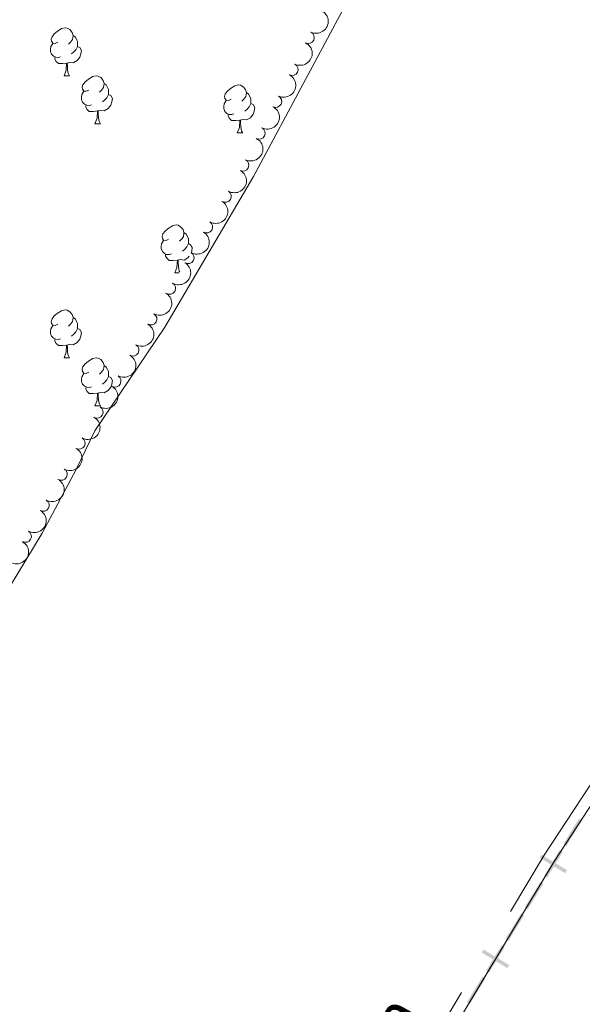
# Model space of a CAD drawing. Units: metres. Extents: x 637465 to 641979, y 724985 to 728044.
# Drawn here: x 641165 to 641283, y 727419 to 727625 of the extents above; entities that cross this region are included whole.
import ezdxf
from ezdxf.enums import TextEntityAlignment as Align

# ---------------------------------------------------------------- set-up
doc = ezdxf.new("R2010")
doc.units = ezdxf.units.M
doc.header["$MEASUREMENT"] = 0
doc.linetypes.add('DGN Style 3', pattern=[69.30257464954128, 49.50183903538663, -19.80073561415465])
for name, color, linetype, lineweight in [('Carátula', 7, 'Continuous', 5), ('Divisiones administrativas específicas', 7, 'Continuous', 5), ('Elementos auxiliares', 7, 'Continuous', 5), ('Entidades rústicas y varios', 7, 'Continuous', 5), ('Textos de rotulación', 7, 'Continuous', 5), ('Viales y ferrocarril', 7, 'Continuous', 5)]:
    doc.layers.add(name, color=color, linetype=linetype, lineweight=lineweight)
doc.styles.add('Style-Helvetica-Narrow-Oblique', font='txt')

msp = doc.modelspace()

# ---------------------------------------------------------------- linework, layer by layer
at = {"layer": 'Carátula', "color": 7, "linetype": 'Continuous', "lineweight": 5}
msp.add_3dface([(637525.3999999999, 724984.6400000001), (641979.49, 725074.8200000001), (641919.3700000001, 728044.22), (637465.28, 727954.04)], dxfattribs=at)
at = {"layer": 'Divisiones administrativas específicas', "color": 250, "linetype": 'Continuous', "lineweight": 5, "extrusion": (0.003805933775231815, 0.006235327493538592, -0.9999733174235935)}
for points in [[(-641280.3304858101, 727430.7610858763, 6480.504435775794), (-641277.074191084, 727425.4263839484, 6480.504435775794), (-641279.6903215784, 727431.151841243, 6480.504435775794), (-641276.4340268527, 727425.8171393153, 6480.504435775794)], [(-641260.1414585094, 727397.685933924, 6480.504435775797), (-641256.8851637834, 727392.3512319962, 6480.504435775797), (-641259.5012942778, 727398.0766892909, 6480.504435775797), (-641256.2449995521, 727392.7419873631, 6480.504435775797)]]:
    msp.add_solid(points, dxfattribs=at)
at = {"layer": 'Divisiones administrativas específicas', "color": 250, "linetype": 'Continuous', "lineweight": 5}
for points in [[(641274.6300730912, 727449.8863697029, 496.0431264539336), (641274.2393253206, 727449.2462008349, 496.0431264539336), (641279.964813658, 727446.6301382787, 496.0431264539336), (641279.5740658869, 727445.9899694109, 496.0431264539336)], [(641262.5172154047, 727430.0416643173, 495.873282950792), (641262.126467634, 727429.401495449, 495.873282950792), (641267.8519559714, 727426.7854328931, 495.873282950792), (641267.4612082005, 727426.1452640253, 495.873282950792)]]:
    msp.add_solid(points, dxfattribs=at)
at = {"layer": 'Divisiones administrativas específicas', "color": 250, "linetype": 'Continuous', "lineweight": 5, "extrusion": (-0.00380593377789254, -0.006235327491914532, 0.9999733174235936)}
for points in [[(641276.2926803445, 727424.1460554856, -6480.504436300637), (641273.0363856186, 727418.8113535577, -6480.504436300637), (641275.6525161132, 727424.5368108527, -6480.504436300637), (641272.3962213872, 727419.2021089249, -6480.504436300637)], [(641268.2170694245, 727410.9159947045, -6480.504436300636), (641264.9607746984, 727405.5812927766, -6480.504436300636), (641267.576905193, 727411.3067500716, -6480.504436300636), (641264.3206104671, 727405.9720481439, -6480.504436300636)]]:
    msp.add_solid(points, dxfattribs=at)
at = {"layer": 'Divisiones administrativas específicas', "color": 250, "linetype": 'Continuous', "lineweight": 5, "extrusion": (0.003805933776314178, 0.006235327493044039, -0.9999733174235925)}
msp.add_solid([(-641272.2548748874, 727417.5310250943, 6480.504436110128), (-641268.9985801617, 727412.1963231665, 6480.504436110128), (-641271.6147106561, 727417.9217804612, 6480.504436110128), (-641268.3584159304, 727412.5870785333, 6480.504436110128)], dxfattribs=at)
at = {"layer": 'Divisiones administrativas específicas', "color": 250, "linetype": 'Continuous', "lineweight": 5, "extrusion": (-0.003805933777000323, -0.006235327492720597, 0.9999733174235919)}
msp.add_solid([(641264.1792639659, 727404.3009643127, -6480.504436314848), (641260.9229692402, 727398.9662623848, -6480.504436314848), (641263.5390997346, 727404.6917196796, -6480.504436314848), (641260.2828050087, 727399.357017752, -6480.504436314848)], dxfattribs=at)
at = {"layer": 'Elementos auxiliares', "color": 250, "linetype": 'Continuous', "lineweight": 5}
msp.add_3dface([(638394.6200000001, 725396.1799999999), (638348.3800000001, 727709.46), (641761.94, 727778.6300000001), (641809.3200000001, 725465.3200000001)], dxfattribs=at)
at = {"layer": 'Entidades rústicas y varios', "color": 92, "linetype": 'Continuous', "lineweight": 5}
for p, q in [((641174.75, 727612.77), (641175.8700000001, 727612.77)), ((641181.22, 727602.73), (641182.3500000001, 727602.73)), ((641210.99, 727600.8300000001), (641212.1200000001, 727600.8300000001)), ((641197.9299999999, 727571.55), (641198.8, 727571.55)), ((641174.75, 727553.78), (641175.8700000001, 727553.78)), ((641181.22, 727543.74), (641182.3500000001, 727543.74))]:
    msp.add_line(p, q, dxfattribs=at)
at = {"layer": 'Entidades rústicas y varios', "color": 92, "linetype": 'Continuous', "lineweight": 5, "flags": 128}
for points in [[(641173.45, 727619.8300000001), (641172.9199999999, 727619.56), (641172.3899999999, 727619.6200000001), (641172.1200000001, 727619.99), (641172.0700000001, 727620.4099999999), (641172.23, 727620.9299999999), (641172.71, 727621.53), (641173.3400000001, 727622.06), (641174.24, 727622.6400000001), (641174.99, 727622.8), (641175.4099999999, 727622.75), (641175.94, 727622.4299999999), (641176.47, 727621.8500000001), (641176.6300000001, 727621.21), (641176.52, 727620.3600000001), (641176.1000000001, 727619.8300000001), (641175.6799999999, 727619.3999999999)], [(641176.6300000001, 727621.21), (641177.1100000001, 727620.8900000001), (641177.4199999999, 727620.25), (641177.5800000001, 727619.9299999999), (641177.5800000001, 727619.3500000001), (641177.5800000001, 727618.9299999999), (641177.21, 727618.24), (641176.79, 727617.76), (641176.31, 727617.3400000001)], [(641174.03, 727616.75), (641173.6100000001, 727616.5900000001), (641173.02, 727616.6499999999), (641172.55, 727616.8600000001), (641172.1200000001, 727617.28), (641171.9099999999, 727617.8700000001), (641171.9099999999, 727618.29), (641171.96, 727618.8700000001), (641172.3899999999, 727619.56)], [(641177.5800000001, 727618.9299999999), (641178.04, 727618.6799999999), (641178.3800000001, 727618.06), (641178.27, 727617.3400000001), (641178.06, 727616.7), (641177.48, 727615.96), (641176.6799999999, 727615.48), (641175.8300000001, 727615.5800000001), (641175.3999999999, 727615.45)], [(641175.29, 727615.45), (641174.3999999999, 727615.3700000001), (641173.56, 727615.3700000001), (641173.1300000001, 727615.8), (641172.81, 727616.27), (641172.81, 727616.5900000001)], [(641174.75, 727612.77), (641175.1799999999, 727613.9299999999), (641175.29, 727615.45), (641175.3999999999, 727615.45), (641175.44, 727614.8700000001), (641175.47, 727614.1799999999), (641175.54, 727613.5700000001), (641175.6599999999, 727613.1699999999), (641175.8700000001, 727612.77)], [(641179.9199999999, 727609.79), (641179.3899999999, 727609.53), (641178.8600000001, 727609.5800000001), (641178.6000000001, 727609.95), (641178.54, 727610.3800000001), (641178.7, 727610.8999999999), (641179.1799999999, 727611.49), (641179.8200000001, 727612.02), (641180.72, 727612.6100000001), (641181.46, 727612.77), (641181.8899999999, 727612.71), (641182.4199999999, 727612.3999999999), (641182.95, 727611.81), (641183.1100000001, 727611.1699999999), (641183, 727610.3200000001), (641182.5700000001, 727609.79), (641182.1499999999, 727609.3700000001)], [(641183.1100000001, 727611.1699999999), (641183.5800000001, 727610.8600000001), (641183.8999999999, 727610.22), (641184.06, 727609.8999999999), (641184.06, 727609.3200000001), (641184.06, 727608.8900000001), (641183.69, 727608.2), (641183.27, 727607.72), (641182.79, 727607.3)], [(641209.69, 727607.8900000001), (641209.1599999999, 727607.6200000001), (641208.6300000001, 727607.6799999999), (641208.3700000001, 727608.05), (641208.31, 727608.47), (641208.47, 727608.99), (641208.95, 727609.5900000001), (641209.5900000001, 727610.1200000001), (641210.49, 727610.7), (641211.23, 727610.8600000001), (641211.6599999999, 727610.81), (641212.19, 727610.49), (641212.72, 727609.9099999999), (641212.8800000001, 727609.27), (641212.77, 727608.4199999999), (641212.3400000001, 727607.8900000001), (641211.9199999999, 727607.46)], [(641180.51, 727606.71), (641180.0800000001, 727606.55), (641179.5, 727606.6100000001), (641179.02, 727606.8200000001), (641178.6000000001, 727607.25), (641178.3800000001, 727607.8300000001), (641178.3800000001, 727608.25), (641178.44, 727608.8400000001), (641178.8600000001, 727609.53)], [(641184.06, 727608.8900000001), (641184.51, 727608.6400000001), (641184.8600000001, 727608.03), (641184.75, 727607.3), (641184.54, 727606.6599999999), (641183.95, 727605.9199999999), (641183.1599999999, 727605.44), (641182.31, 727605.55), (641181.8800000001, 727605.4199999999)], [(641212.8800000001, 727609.27), (641213.3500000001, 727608.95), (641213.6699999999, 727608.31), (641213.8300000001, 727607.99), (641213.8300000001, 727607.4099999999), (641213.8300000001, 727606.99), (641213.46, 727606.3), (641213.04, 727605.8200000001), (641212.56, 727605.3999999999)], [(641181.77, 727605.4199999999), (641180.8800000001, 727605.3300000001), (641180.03, 727605.3300000001), (641179.6100000001, 727605.76), (641179.29, 727606.24), (641179.29, 727606.55)], [(641210.28, 727604.81), (641209.8500000001, 727604.6499999999), (641209.27, 727604.71), (641208.79, 727604.9199999999), (641208.3700000001, 727605.3400000001), (641208.1499999999, 727605.9299999999), (641208.1499999999, 727606.3500000001), (641208.21, 727606.9299999999), (641208.6300000001, 727607.6200000001)], [(641213.8300000001, 727606.99), (641214.28, 727606.74), (641214.6300000001, 727606.1200000001), (641214.52, 727605.3999999999), (641214.31, 727604.76), (641213.72, 727604.02), (641212.9299999999, 727603.54), (641212.0800000001, 727603.6400000001), (641211.6499999999, 727603.51)], [(641181.22, 727602.73), (641181.6599999999, 727603.8900000001), (641181.77, 727605.4199999999), (641181.8800000001, 727605.4199999999), (641181.9099999999, 727604.8300000001), (641181.95, 727604.1499999999), (641182.02, 727603.53), (641182.1300000001, 727603.1300000001), (641182.3500000001, 727602.73)], [(641211.54, 727603.51), (641210.6499999999, 727603.4299999999), (641209.8, 727603.4299999999), (641209.3800000001, 727603.8600000001), (641209.06, 727604.3300000001), (641209.06, 727604.6499999999)], [(641210.99, 727600.8300000001), (641211.4299999999, 727601.99), (641211.54, 727603.51), (641211.6499999999, 727603.51), (641211.6799999999, 727602.9299999999), (641211.72, 727602.24), (641211.79, 727601.6300000001), (641211.8999999999, 727601.23), (641212.1200000001, 727600.8300000001)], [(641196.6300000001, 727578.6100000001), (641196.1100000001, 727578.3400000001), (641195.5700000001, 727578.3900000001), (641195.31, 727578.77), (641195.25, 727579.19), (641195.4099999999, 727579.71), (641195.8899999999, 727580.31), (641196.53, 727580.8300000001), (641197.4299999999, 727581.4199999999), (641198.1699999999, 727581.5800000001), (641198.6000000001, 727581.53), (641199.1300000001, 727581.21), (641199.6599999999, 727580.6300000001), (641199.8200000001, 727579.99), (641199.71, 727579.1300000001), (641199.29, 727578.6100000001), (641198.8700000001, 727578.1799999999)], [(641199.8200000001, 727579.99), (641200.29, 727579.6699999999), (641200.6100000001, 727579.03), (641200.77, 727578.71), (641200.77, 727578.1300000001), (641200.77, 727577.71), (641200.3999999999, 727577.01), (641199.98, 727576.53), (641199.5, 727576.1100000001)], [(641197.22, 727575.53), (641196.79, 727575.3700000001), (641196.21, 727575.4299999999), (641195.73, 727575.6300000001), (641195.31, 727576.06), (641195.0900000001, 727576.6499999999), (641195.0900000001, 727577.0700000001), (641195.1499999999, 727577.6499999999), (641195.5700000001, 727578.3400000001)], [(641200.77, 727577.71), (641201.23, 727577.45), (641201.5700000001, 727576.8400000001), (641201.46, 727576.1100000001), (641201.3400000001, 727575.74)], [(641198.48, 727574.23), (641197.5900000001, 727574.1499999999), (641196.75, 727574.1499999999), (641196.3200000001, 727574.5700000001), (641196, 727575.05), (641196, 727575.3700000001)], [(641200.9199999999, 727575.05), (641200.6699999999, 727574.73), (641199.8700000001, 727574.25), (641199.02, 727574.3600000001), (641198.5900000001, 727574.23)], [(641197.9299999999, 727571.55), (641198.3700000001, 727572.71), (641198.48, 727574.23), (641198.5900000001, 727574.23), (641198.6300000001, 727573.6499999999), (641198.6599999999, 727572.96), (641198.73, 727572.3500000001), (641198.8500000001, 727571.95), (641198.94, 727571.78)], [(641173.45, 727560.8400000001), (641172.9199999999, 727560.5700000001), (641172.3899999999, 727560.6300000001), (641172.1200000001, 727561), (641172.0700000001, 727561.4199999999), (641172.23, 727561.94), (641172.71, 727562.54), (641173.3400000001, 727563.0700000001), (641174.24, 727563.6499999999), (641174.99, 727563.81), (641175.4099999999, 727563.76), (641175.94, 727563.44), (641176.47, 727562.8600000001), (641176.6300000001, 727562.22), (641176.52, 727561.3700000001), (641176.1000000001, 727560.8400000001), (641175.6799999999, 727560.4099999999)], [(641176.6300000001, 727562.22), (641177.1100000001, 727561.8999999999), (641177.4199999999, 727561.26), (641177.5800000001, 727560.94), (641177.5800000001, 727560.3600000001), (641177.5800000001, 727559.94), (641177.21, 727559.25), (641176.79, 727558.77), (641176.31, 727558.3500000001)], [(641174.03, 727557.76), (641173.6100000001, 727557.6000000001), (641173.02, 727557.6599999999), (641172.55, 727557.8700000001), (641172.1200000001, 727558.29), (641171.9099999999, 727558.8800000001), (641171.9099999999, 727559.3), (641171.96, 727559.8800000001), (641172.3899999999, 727560.5700000001)], [(641177.5800000001, 727559.94), (641178.04, 727559.69), (641178.3800000001, 727559.0700000001), (641178.27, 727558.3500000001), (641178.06, 727557.71), (641177.48, 727556.97), (641176.6799999999, 727556.49), (641175.8300000001, 727556.5900000001), (641175.3999999999, 727556.46)], [(641175.29, 727556.46), (641174.3999999999, 727556.3800000001), (641173.56, 727556.3800000001), (641173.1300000001, 727556.81), (641172.81, 727557.28), (641172.81, 727557.6000000001)], [(641174.75, 727553.78), (641175.1799999999, 727554.94), (641175.29, 727556.46), (641175.3999999999, 727556.46), (641175.44, 727555.8800000001), (641175.47, 727555.19), (641175.54, 727554.5800000001), (641175.6599999999, 727554.1799999999), (641175.8700000001, 727553.78)], [(641179.9199999999, 727550.8), (641179.3899999999, 727550.54), (641178.8600000001, 727550.5900000001), (641178.6000000001, 727550.96), (641178.54, 727551.3900000001), (641178.7, 727551.9099999999), (641179.1799999999, 727552.5), (641179.8200000001, 727553.03), (641180.72, 727553.6200000001), (641181.46, 727553.78), (641181.8899999999, 727553.72), (641182.4199999999, 727553.4099999999), (641182.95, 727552.8200000001), (641183.1100000001, 727552.1799999999), (641183, 727551.3300000001), (641182.5700000001, 727550.8), (641182.1499999999, 727550.3800000001)], [(641180.51, 727547.72), (641180.0800000001, 727547.56), (641179.5, 727547.6200000001), (641179.02, 727547.8300000001), (641178.6000000001, 727548.26), (641178.3800000001, 727548.8400000001), (641178.3800000001, 727549.26), (641178.44, 727549.8500000001), (641178.8600000001, 727550.54)], [(641183.1100000001, 727552.1799999999), (641183.5800000001, 727551.8700000001), (641183.8999999999, 727551.23), (641184.06, 727550.9099999999), (641184.06, 727550.3300000001), (641184.06, 727549.8999999999), (641183.69, 727549.21), (641183.27, 727548.73), (641182.79, 727548.31)], [(641184.06, 727549.8999999999), (641184.51, 727549.6499999999), (641184.8600000001, 727549.04), (641184.75, 727548.31), (641184.54, 727547.6699999999), (641183.95, 727546.9299999999), (641183.1599999999, 727546.45), (641182.31, 727546.56), (641181.8800000001, 727546.4299999999)], [(641181.77, 727546.4299999999), (641180.8800000001, 727546.3400000001), (641180.03, 727546.3400000001), (641179.6100000001, 727546.77), (641179.29, 727547.25), (641179.29, 727547.56)], [(641181.22, 727543.74), (641181.6599999999, 727544.8999999999), (641181.77, 727546.4299999999), (641181.8800000001, 727546.4299999999), (641181.9099999999, 727545.8400000001), (641181.95, 727545.1599999999), (641182.02, 727544.54), (641182.1300000001, 727544.1400000001), (641182.3500000001, 727543.74)]]:
    msp.add_lwpolyline(points, dxfattribs=at)
at = {"layer": 'Entidades rústicas y varios', "color": 92, "linetype": 'Continuous', "lineweight": 5}
msp.add_polyline3d([(641277.8200000001, 727716.94, 498.19), (641267.1699999999, 727693.3500000001, 498.09), (641247.76, 727657.06, 498.19), (641237.0900000001, 727634.1599999999, 498), (641214.4099999999, 727591.7, 497.14), (641195.8400000001, 727560.1799999999, 496.66), (641181.1799999999, 727538.51, 496.28), (641177.25, 727530.4099999999, 496.09), (641170.1799999999, 727517.1400000001, 495.89), (641153.24, 727489.23, 495.61), (641142.45, 727469.31, 495.51), (641133.8500000001, 727451.5, 495.22), (641129.8200000001, 727445.3, 495.13), (641124.25, 727438.9299999999, 495.03), (641091.31, 727396.47, 494.55)], dxfattribs=at)
at = {"layer": 'Entidades rústicas y varios', "color": 92, "linetype": 'Continuous', "lineweight": 5, "extrusion": (-0.07303976070292115, 0.2138605507625431, 0.9741297953476231)}
msp.add_arc((-841981.4644533468, -468762.7275339252, 109263.733329309), 2.516055640060342, 45.36446333574664, 225.9090503451193, dxfattribs=at)
at = {"layer": 'Entidades rústicas y varios', "color": 92, "linetype": 'Continuous', "lineweight": 5}
for centre, radius, start, end in [((641225.8449971613, 727620.7766050047, 502.1368469931784), 1.250091938746999, 244.2096287076854, 63.42318312668085), ((641222.4591416551, 727614.085250729, 502.0538880892429), 1.250091938746998, 243.6937909937381, 62.90734541273357), ((641219.0230895083, 727607.4201375288, 501.9131341458832), 1.250091938746998, 243.6937909937381, 62.90734541273357), ((641215.5870373615, 727600.7550243288, 501.7723802025235), 1.250091938746998, 243.6937909937381, 62.90734541273357), ((641212.1509852144, 727594.0899111286, 501.6316262591638), 1.250091938746998, 243.6937909937381, 62.90734541273357), ((641208.4741733368, 727587.560090357, 501.5628370736133), 1.250091938746998, 239.7693939101097, 58.98294832910512), ((641204.589384061, 727581.1447240626, 501.5242677371749), 1.250091938746998, 239.7693939101097, 58.98294832910512), ((641200.7045947856, 727574.7293577683, 501.4856984007364), 1.250091938746998, 239.7693939101097, 58.98294832910512), ((641196.8198055099, 727568.313991474, 501.4471290642979), 1.250091938746998, 239.7693939101097, 58.98294832910512), ((641192.9174737551, 727561.9085266269, 501.4090110369818), 1.250091938746999, 240.960770630311, 60.17432504930649), ((641189.1668860286, 727555.4137294539, 501.3825273980233), 1.250091938746999, 240.960770630311, 60.17432504930649), ((641185.4162983019, 727548.9189322807, 501.3560437590647), 1.250091938746999, 240.960770630311, 60.17432504930649), ((641181.6657105754, 727542.4241351078, 501.3295601201062), 1.250091938746999, 240.960770630311, 60.17432504930649), ((641177.9151228487, 727535.9293379348, 501.3030764811477), 1.250091938746999, 240.960770630311, 60.17432504930649), ((641174.1645351222, 727529.4345407616, 501.2765928421891), 1.250091938746999, 240.960770630311, 60.17432504930649), ((641170.4139473955, 727522.9397435887, 501.2501092032306), 1.250091938746999, 240.960770630311, 60.17432504930649), ((641166.663359669, 727516.4449464157, 501.2236255642721), 1.250091938746999, 240.960770630311, 60.17432504930649)]:
    msp.add_arc(centre, radius, start, end, dxfattribs=at)
at = {"layer": 'Entidades rústicas y varios', "color": 92, "linetype": 'Continuous', "lineweight": 5, "extrusion": (-0.07111142584367841, 0.2145094565059481, 0.974129795347623)}
for centre in [(-837608.674609629, -476122.7799618696, 110971.1133813279), (-837603.3158088305, -476117.7021426387, 110969.7908814752), (-837597.957008032, -476112.6243234077, 110968.4683816225), (-837592.5982072336, -476107.5465041766, 110967.1458817697)]:
    msp.add_arc(centre, 2.516055640060342, 45.36446333574663, 225.9090503451192, dxfattribs=at)
at = {"layer": 'Entidades rústicas y varios', "color": 92, "linetype": 'Continuous', "lineweight": 5, "extrusion": (-0.05626363533887831, 0.2188733541444732, 0.9741297953476229)}
for centre in [(-802165.4594351269, -530827.4121902998, 123661.5863569318), (-802160.099761247, -530822.3104459605, 123660.3632050202), (-802154.7400873671, -530817.2087016213, 123659.1400531087), (-802149.3804134873, -530812.106957282, 123657.9169011972)]:
    msp.add_arc(centre, 2.516055640060342, 45.36446333574663, 225.9090503451192, dxfattribs=at)
at = {"layer": 'Entidades rústicas y varios', "color": 92, "linetype": 'Continuous', "lineweight": 5, "extrusion": (-0.06080227590043073, 0.2176562084143849, 0.9741297953476231)}
for centre in [(-813302.575704638, -514445.6312874028, 119861.0042897212), (-813297.215993301, -514440.5267761103, 119859.792902562), (-813291.8562819643, -514435.422264818, 119858.5815154029), (-813286.4965706274, -514430.3177535258, 119857.3701282437), (-813281.1368592908, -514425.2132422335, 119856.1587410846), (-813275.7771479539, -514420.1087309411, 119854.9473539254), (-813270.4174366172, -514415.0042196488, 119853.7359667662), (-813265.0577252803, -514409.8997083566, 119852.5245796071)]:
    msp.add_arc(centre, 2.516055640060342, 45.36446333574666, 225.9090503451193, dxfattribs=at)
at = {"layer": 'Entidades rústicas y varios', "color": 92, "linetype": 'Continuous', "lineweight": 5, "extrusion": (-0.05680310286312253, 0.2187339692894539, 0.9741297953476229)}
msp.add_arc((-803443.2288519291, -528837.2682989151, 123199.5058603377), 2.516055640060341, 45.36446333574664, 225.9090503451193, dxfattribs=at)
at = {"layer": 'Viales y ferrocarril', "color": 250, "linetype": 'DGN Style 3', "lineweight": 5}
msp.add_polyline3d([(641232.4199999999, 727378.5900000001, 495.35), (641275.2, 727449.79, 496.09), (641302.5800000001, 727491.6599999999, 496.3), (641321.8400000001, 727522.5800000001, 496.72), (641328.8999999999, 727534.95, 497.01), (641338.25, 727552.3800000001, 497.68), (641357.6499999999, 727588.06, 498.43), (641369.6799999999, 727608.8800000001, 498.83), (641373.02, 727613.8600000001, 498.92), (641376.3899999999, 727617.8800000001, 499.09), (641381.8400000001, 727623.31, 499.21), (641384.9199999999, 727626.8900000001, 499.12), (641387.7, 727631.31, 499.1), (641397.8400000001, 727649.8900000001, 499.31), (641406.6200000001, 727665.1000000001, 499.5), (641411.53, 727678.22, 499.5)], dxfattribs=at)
at = {"layer": 'Viales y ferrocarril', "color": 250, "linetype": 'Continuous', "lineweight": 5}
msp.add_polyline3d([(641234.56, 727377.3300000001, 495.35), (641277.3, 727448.47, 496.09), (641304.6699999999, 727490.3200000001, 496.3), (641323.97, 727521.31, 496.72), (641331.0700000001, 727533.75, 497.01), (641340.44, 727551.2, 497.68), (641359.8200000001, 727586.8500000001, 498.43), (641371.79, 727607.5700000001, 498.83), (641375.01, 727612.3700000001, 498.92), (641378.22, 727616.2, 499.09), (641383.6599999999, 727621.6200000001, 499.21), (641386.9199999999, 727625.4099999999, 499.12), (641392.1499999999, 727634.28, 499.15), (641396.97, 727637.19, 499.2), (641404.6000000001, 727640.95, 499.12)], dxfattribs=at)

# ---------------------------------------------------------------- texts
at = {"layer": 'Textos de rotulación', "color": 250, "linetype": 'Continuous', "lineweight": 5, "style": 'Style-Helvetica-Narrow-Oblique'}
msp.add_text('Quiñonada', height=9, rotation=60.96972532369065, dxfattribs=at).set_placement((641234.1406426404, 727389.0011579171, 495.07), align=Align.CENTER)

doc.saveas('drawing.dxf')
